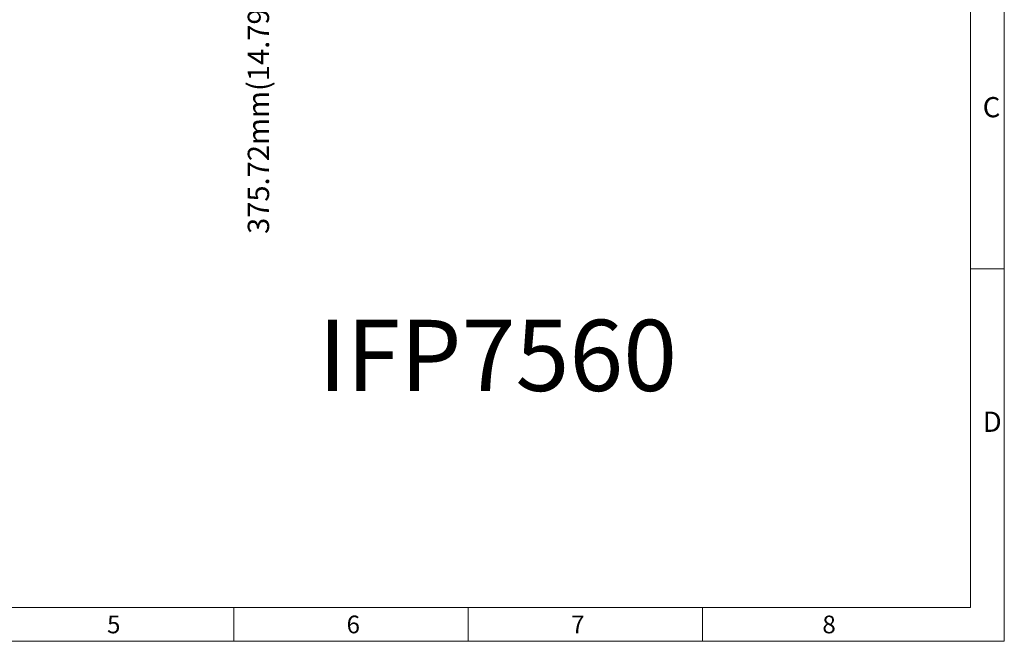
# Model space of a CAD drawing. Units: millimetres. Extents: x 23796 to 29444, y 2192 to 6186.
# Drawn here: x 26677 to 29444, y 2192 to 3938 of the extents above; entities that cross this region are included whole.
import ezdxf

# ---------------------------------------------------------------- set-up
doc = ezdxf.new("R2010")
doc.units = ezdxf.units.MM
doc.layers.get('Defpoints').update_dxf_attribs({"lineweight": 0})
doc.layers.add('dim', color=3, linetype='Continuous', lineweight=0)
doc.layers.add('solid', color=7, linetype='Continuous', lineweight=0)
doc.styles.add('宋体', font='txt.shx', dxfattribs={"width": 0.707})
doc.styles.add('样式 2', font='simhei_0.ttf')
doc.dimstyles.get("Standard").update_dxf_attribs({"dimtxt": 80, "dimasz": 15, "dimexe": 2, "dimexo": 2, "dimgap": 1, "dimtad": 0, "dimdec": 1, "dimzin": 1, "dimdsep": 46, "dimtxsty": '宋体', "dimcen": 0, "dimclrd": 256, "dimclre": 256, "dimclrt": 256, "dimazin": 2, "dimtfac": 1, "dimtdec": 1, "dimtofl": 0, "dimtmove": 0, "dimatfit": 3, "dimfxl": 0, "dimtolj": 1, "dimtzin": 0, "dimarcsym": 0})

# ---------------------------------------------------------------- blocks, each defined once
blk = doc.blocks.new('*D14')
at = {"layer": 'Defpoints', "color": 0}
for p in [(27394.4, 4353.9), (27355.4, 3978.2), (27437.3, 3978.2)]:
    blk.add_point(p, dxfattribs=at)
at = {"layer": 'dim', "lineweight": -2}
for p, q in [((27392.4, 4353.9), (27353.4, 4353.9)), ((27355.4, 4338.9), (27355.4, 3993.2)), ((27435.3, 3978.2), (27353.4, 3978.2)), ((27355.4, 3978.2), (27355.4, 3963.2))]:
    blk.add_line(p, q, dxfattribs=at)
at = {"layer": 'dim'}
for points in [[(27357.9, 4338.9), (27352.9, 4338.9), (27355.4, 4353.9)], [(27352.9, 3993.2), (27357.9, 3993.2), (27355.4, 3978.2)]]:
    blk.add_solid(points, dxfattribs=at)
at = {"layer": 'dim', "insert": (27355.4, 3686.5), "char_height": 60, "attachment_point": 5, "rotation": 90, "style": '宋体'}
blk.add_mtext('375.72mm(14.79")', dxfattribs=at)

msp = doc.modelspace()

# ---------------------------------------------------------------- linework, layer by layer
at = {"layer": 'solid'}
for p, q in [((29444.487, 6186.248), (29444.487, 2192.127)), ((29349.389, 6091.149), (29349.389, 2287.225)), ((29444.487, 3238.206), (29349.389, 3238.206)), ((23890.758, 2287.225), (29349.389, 2287.225)), ((27278.769, 2287.225), (27278.769, 2192.127)), ((27937.464, 2287.225), (27937.464, 2192.127)), ((28596.16, 2287.225), (28596.16, 2192.127)), ((23795.66, 2192.127), (29444.487, 2192.127))]:
    msp.add_line(p, q, dxfattribs=at)

# ---------------------------------------------------------------- texts
at = {"layer": 'dim', "insert": (27515.623, 3095.323), "char_height": 200, "width": 1734.67537, "attachment_point": 1, "style": '宋体'}
msp.add_mtext('{\\fSimSun|b0|i0|c134|p2;IFP7560}', dxfattribs=at)
at = {"layer": 'solid', "style": '样式 2'}
for s, height, p in [('C', 56.776, (29383.799, 3664.195)), ('D', 56.776, (29383.799, 2780.471)), ('5', 49.679, (26922.128, 2214.63)), ('6', 49.679, (27595.509, 2214.63)), ('7', 49.679, (28226.674, 2214.63)), ('8', 49.679, (28933.036, 2214.63))]:
    msp.add_text(s, height=height, dxfattribs=at).set_placement(p)

# ---------------------------------------------------------------- dimensions: what is measured, and where the dimension line sits
at = {"layer": 'dim'}
dim = msp.add_linear_dim(base=(27355.396, 3978.228), p1=(27394.386, 4353.947), p2=(27437.311, 3978.228), angle=90, text='<>mm(14.79")', dimstyle='standard', override={"dimtxt": 60, "dimdec": 2, "dimtdec": 2}, dxfattribs=at)
dim.commit()
dim.dimension.update_dxf_attribs({"geometry": '*D14', "text_midpoint": (27355.396, 3686.498)})

doc.saveas('drawing.dxf')
